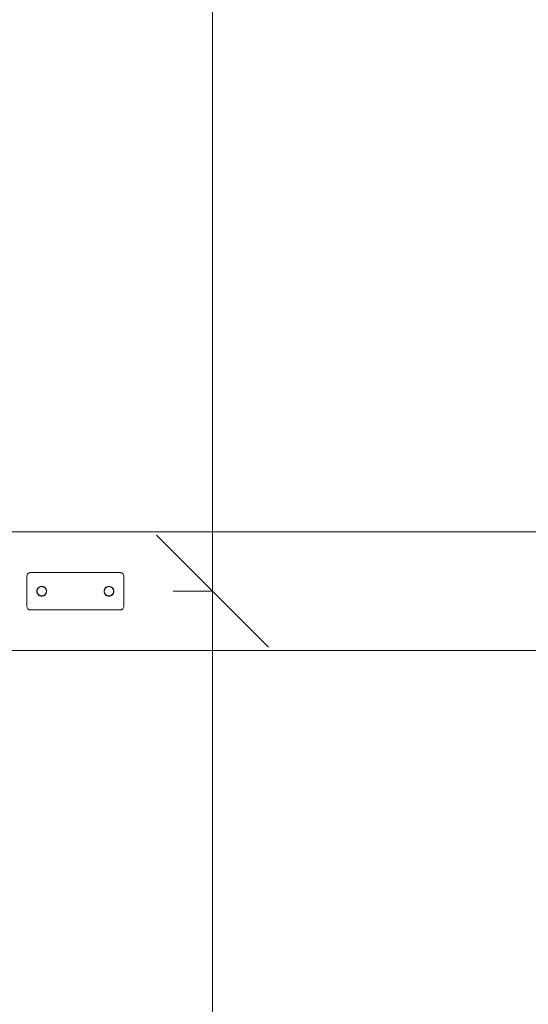
# Model space of a CAD drawing. Units: millimetres. Extents: x 1482 to 578302, y 1430 to 596964.
# Drawn here: x 4405 to 5086, y 4852 to 6171 of the extents above; entities that cross this region are included whole.
import ezdxf

# ---------------------------------------------------------------- set-up
doc = ezdxf.new("R2010")
doc.units = ezdxf.units.MM
doc.layers.get('0').update_dxf_attribs({"color": 1, "lineweight": 0})
doc.layers.get('Defpoints').update_dxf_attribs({"lineweight": 0})
doc.layers.add('Контур', color=7, linetype='Continuous', lineweight=15)
doc.layers.add('Подписи', color=7, linetype='Continuous', lineweight=15)
doc.styles.add('GOST-2.304_Type-B_italic', font='GOST Common Italic.ttf')
doc.dimstyles.new('Мой размер', dxfattribs={"dimtxt": 150, "dimasz": 150, "dimexe": 0, "dimexo": 0.625, "dimgap": 50, "dimtad": 1, "dimtxsty": 'GOST-2.304_Type-B_italic', "dimblk": 'OBLIQUE', "dimcen": 2.5, "dimclrt": 256, "dimadec": 0, "dimazin": 0, "dimtfac": 1, "dimtmove": 0, "dimatfit": 3, "dimfxl": 1, "dimlwd": -1, "dimlwe": -1, "dimarcsym": 0})

# ---------------------------------------------------------------- blocks, each defined once
blk = doc.blocks.new('_Oblique')
at = {"color": 0, "linetype": 'ByBlock', "lineweight": -2}
blk.add_line((-0.5, -0.5), (0.5, 0.5), dxfattribs=at)
blk = doc.blocks.new('*D7')
at = {"layer": 'Defpoints', "color": 0, "ltscale": 600, "transparency": 16777216}
for p in [(4610.2, 5405.5), (4663.2, 5405.5), (4705.1, 1505.5)]:
    blk.add_point(p, dxfattribs=at)
at = {"layer": 'Подписи', "color": 0, "ltscale": 600, "transparency": 16777216}
for p, q in [((4610.9, 5405.5), (4663.2, 5405.5)), ((4663.2, 1505.5), (4663.2, 5405.5)), ((4704.4, 1505.5), (4663.2, 1505.5))]:
    blk.add_line(p, q, dxfattribs=at)
at = {"layer": 'Подписи', "color": 0, "ltscale": 600, "transparency": 16777216, "xscale": 150, "yscale": 150, "zscale": 150}
for p, rotation in [((4663.2, 5405.5), 90), ((4663.2, 1505.5), 270)]:
    blk.add_blockref('_Oblique', p, dxfattribs=dict(at, rotation=rotation))
at = {"layer": 'Подписи', "ltscale": 600, "transparency": 16777216, "insert": (4538.2, 3581), "char_height": 150, "attachment_point": 5, "rotation": 90, "style": 'GOST-2.304_Type-B_italic'}
blk.add_mtext('3900', dxfattribs=at)
blk = doc.blocks.new('*D8')
at = {"layer": 'Defpoints', "color": 0, "ltscale": 600, "transparency": 16777216}
for p in [(4602.3, 9305.5), (4663.2, 9305.5), (4610.2, 5405.5)]:
    blk.add_point(p, dxfattribs=at)
at = {"layer": 'Подписи', "color": 0, "ltscale": 600, "transparency": 16777216}
for p, q in [((4602.9, 9305.5), (4663.2, 9305.5)), ((4663.2, 5405.5), (4663.2, 9305.5)), ((4610.9, 5405.5), (4663.2, 5405.5))]:
    blk.add_line(p, q, dxfattribs=at)
at = {"layer": 'Подписи', "color": 0, "ltscale": 600, "transparency": 16777216, "xscale": 150, "yscale": 150, "zscale": 150}
for p, rotation in [((4663.2, 9305.5), 90), ((4663.2, 5405.5), 270)]:
    blk.add_blockref('_Oblique', p, dxfattribs=dict(at, rotation=rotation))
at = {"layer": 'Подписи', "ltscale": 600, "transparency": 16777216, "insert": (4538.2, 7189), "char_height": 150, "attachment_point": 5, "rotation": 90, "style": 'GOST-2.304_Type-B_italic'}
blk.add_mtext('3900', dxfattribs=at)

msp = doc.modelspace()

# ---------------------------------------------------------------- linework, layer by layer
at = {"layer": 'Контур'}
for p, q in [((5247.659, 5484.996), (1771.659, 5484.996)), ((4414.659, 5425.496), (4414.743, 5426.406)), ((4414.659, 5425.477), (4414.743, 5426.387)), ((4414.659, 5385.496), (4414.659, 5425.496)), ((4414.659, 5385.477), (4414.659, 5425.477)), ((4415.01, 5427.336), (4414.743, 5426.406)), ((4415.01, 5427.318), (4414.743, 5426.387)), ((4415.474, 5428.232), (4415.01, 5427.336)), ((4415.474, 5428.213), (4415.01, 5427.318)), ((4416.124, 5429.031), (4415.474, 5428.232)), ((4416.124, 5429.013), (4415.474, 5428.213)), ((4416.923, 5429.681), (4416.124, 5429.031)), ((4416.923, 5429.662), (4416.124, 5429.013)), ((4417.819, 5430.145), (4416.923, 5429.681)), ((4417.819, 5430.126), (4416.923, 5429.662)), ((4418.75, 5430.412), (4417.819, 5430.145)), ((4418.75, 5430.394), (4417.819, 5430.126)), ((4419.659, 5430.496), (4418.75, 5430.412)), ((4419.659, 5430.477), (4418.75, 5430.394)), ((4419.659, 5430.496), (4539.659, 5430.496)), ((4419.659, 5430.477), (4539.659, 5430.477)), ((4539.659, 5430.496), (4540.569, 5430.412)), ((4539.659, 5430.477), (4540.569, 5430.393)), ((4541.5, 5430.145), (4540.569, 5430.412)), ((4541.5, 5430.126), (4540.569, 5430.393)), ((4542.395, 5429.681), (4541.5, 5430.145)), ((4542.395, 5429.662), (4541.5, 5430.126)), ((4543.195, 5429.031), (4542.395, 5429.681)), ((4543.195, 5429.012), (4542.395, 5429.662)), ((4543.844, 5428.232), (4543.195, 5429.031)), ((4543.844, 5428.213), (4543.195, 5429.012)), ((4544.308, 5427.336), (4543.844, 5428.232)), ((4544.308, 5427.317), (4543.844, 5428.213)), ((4544.576, 5426.406), (4544.308, 5427.336)), ((4544.576, 5426.387), (4544.308, 5427.317)), ((4544.659, 5425.496), (4544.576, 5426.406)), ((4544.659, 5425.477), (4544.576, 5426.387)), ((4544.659, 5425.496), (4544.659, 5385.496)), ((4544.659, 5425.477), (4544.659, 5385.477)), ((4428.28, 5406.721), (4428.159, 5405.496)), ((4428.28, 5406.703), (4428.159, 5405.477)), ((4428.159, 5405.496), (4428.268, 5406.679)), ((4428.159, 5405.477), (4428.268, 5406.66)), ((4428.268, 5406.679), (4428.616, 5407.889)), ((4428.268, 5406.66), (4428.616, 5407.87)), ((4428.409, 5405.496), (4428.514, 5406.633)), ((4428.409, 5405.477), (4428.514, 5406.614)), ((4428.639, 5407.934), (4428.439, 5407.275)), ((4428.639, 5407.934), (4428.439, 5407.274)), ((4428.639, 5407.915), (4428.439, 5407.256)), ((4428.639, 5407.915), (4428.439, 5407.256)), ((4428.514, 5406.633), (4428.848, 5407.797)), ((4428.514, 5406.614), (4428.848, 5407.778)), ((4428.639, 5407.934), (4428.547, 5407.629)), ((4428.639, 5407.915), (4428.547, 5407.61)), ((4429.219, 5409.053), (4428.616, 5407.889)), ((4429.219, 5409.034), (4428.616, 5407.87)), ((4428.848, 5407.797), (4429.428, 5408.916)), ((4428.848, 5407.778), (4429.428, 5408.897)), ((4429.239, 5409.078), (4428.999, 5408.629)), ((4429.24, 5409.078), (4428.999, 5408.628)), ((4429.239, 5409.059), (4428.999, 5408.61)), ((4429.239, 5409.059), (4428.999, 5408.609)), ((4430.063, 5410.092), (4429.219, 5409.053)), ((4430.063, 5410.073), (4429.219, 5409.034)), ((4429.428, 5408.916), (4430.24, 5409.915)), ((4429.428, 5408.897), (4430.24, 5409.896)), ((4430.063, 5410.092), (4430.046, 5410.071)), ((4430.063, 5410.073), (4430.046, 5410.052)), ((4431.102, 5410.936), (4430.063, 5410.092)), ((4431.102, 5410.918), (4430.063, 5410.073)), ((4430.086, 5410.11), (4430.063, 5410.092)), ((4430.085, 5410.11), (4430.063, 5410.092)), ((4430.086, 5410.092), (4430.063, 5410.073)), ((4430.085, 5410.091), (4430.063, 5410.073)), ((4430.24, 5409.915), (4431.239, 5410.727)), ((4430.24, 5409.896), (4431.239, 5410.708)), ((4431.532, 5411.159), (4431.077, 5410.916)), ((4431.077, 5410.916), (4431.53, 5411.158)), ((4431.528, 5411.157), (4431.077, 5410.916)), ((4431.532, 5411.14), (4431.077, 5410.897)), ((4431.077, 5410.897), (4431.53, 5411.139)), ((4431.528, 5411.138), (4431.077, 5410.897)), ((4432.267, 5411.54), (4431.102, 5410.936)), ((4432.267, 5411.521), (4431.102, 5410.918)), ((4431.239, 5410.727), (4432.359, 5411.307)), ((4431.239, 5410.708), (4432.359, 5411.288)), ((4432.886, 5411.718), (4432.221, 5411.516)), ((4432.221, 5411.516), (4432.887, 5411.718)), ((4432.886, 5411.699), (4432.221, 5411.497)), ((4432.221, 5411.497), (4432.887, 5411.699)), ((4433.477, 5411.887), (4432.267, 5411.54)), ((4433.477, 5411.869), (4432.267, 5411.521)), ((4432.359, 5411.307), (4433.522, 5411.642)), ((4432.359, 5411.288), (4433.522, 5411.623)), ((4434.659, 5411.996), (4433.433, 5411.875)), ((4433.433, 5411.875), (4434.659, 5411.996)), ((4434.659, 5411.977), (4433.433, 5411.856)), ((4433.433, 5411.856), (4434.659, 5411.977)), ((4434.659, 5411.996), (4433.477, 5411.887)), ((4434.659, 5411.977), (4433.477, 5411.869)), ((4433.522, 5411.642), (4434.659, 5411.746)), ((4433.522, 5411.623), (4434.659, 5411.727)), ((4435.842, 5411.887), (4434.659, 5411.996)), ((4435.885, 5411.875), (4434.659, 5411.996)), ((4434.659, 5411.996), (4435.885, 5411.875)), ((4435.842, 5411.869), (4434.659, 5411.977)), ((4435.885, 5411.856), (4434.659, 5411.977)), ((4434.659, 5411.977), (4435.885, 5411.856)), ((4434.659, 5411.746), (4435.797, 5411.642)), ((4434.659, 5411.727), (4435.797, 5411.623)), ((4435.797, 5411.642), (4436.96, 5411.307)), ((4435.797, 5411.623), (4436.96, 5411.288)), ((4437.052, 5411.54), (4435.842, 5411.887)), ((4437.052, 5411.521), (4435.842, 5411.869)), ((4437.098, 5411.516), (4436.431, 5411.718)), ((4437.098, 5411.497), (4436.431, 5411.699)), ((4436.432, 5411.718), (4437.098, 5411.516)), ((4436.432, 5411.699), (4437.098, 5411.497)), ((4436.433, 5411.718), (4437.098, 5411.516)), ((4436.433, 5411.699), (4437.098, 5411.497)), ((4436.434, 5411.717), (4437.098, 5411.516)), ((4436.434, 5411.698), (4437.098, 5411.497)), ((4436.96, 5411.307), (4438.079, 5410.727)), ((4436.96, 5411.288), (4438.079, 5410.708)), ((4438.216, 5410.936), (4437.052, 5411.54)), ((4438.216, 5410.918), (4437.052, 5411.521)), ((4437.788, 5411.158), (4438.242, 5410.916)), ((4437.788, 5411.139), (4438.242, 5410.897)), ((4437.789, 5411.158), (4438.242, 5410.916)), ((4437.789, 5411.139), (4438.242, 5410.897)), ((4437.79, 5411.157), (4438.242, 5410.916)), ((4437.79, 5411.138), (4438.242, 5410.897)), ((4438.079, 5410.727), (4439.079, 5409.915)), ((4438.079, 5410.708), (4439.079, 5409.896)), ((4439.256, 5410.092), (4438.216, 5410.936)), ((4439.256, 5410.073), (4438.216, 5410.918)), ((4439.079, 5409.915), (4439.891, 5408.916)), ((4439.079, 5409.896), (4439.891, 5408.897)), ((4439.231, 5410.112), (4439.255, 5410.092)), ((4439.231, 5410.093), (4439.255, 5410.073)), ((4439.243, 5410.102), (4439.256, 5410.092)), ((4439.243, 5410.084), (4439.256, 5410.073)), ((4439.276, 5410.067), (4439.255, 5410.092)), ((4439.255, 5410.092), (4439.276, 5410.067)), ((4439.256, 5410.092), (4439.255, 5410.092)), ((4439.255, 5410.092), (4439.276, 5410.067)), ((4439.276, 5410.048), (4439.255, 5410.073)), ((4439.255, 5410.073), (4439.276, 5410.048)), ((4439.256, 5410.073), (4439.255, 5410.073)), ((4439.255, 5410.073), (4439.276, 5410.049)), ((4440.1, 5409.053), (4439.256, 5410.092)), ((4439.256, 5410.092), (4439.263, 5410.083)), ((4440.1, 5409.034), (4439.256, 5410.073)), ((4439.256, 5410.073), (4439.263, 5410.064)), ((4439.891, 5408.916), (4440.471, 5407.796)), ((4439.891, 5408.897), (4440.471, 5407.778)), ((4440.079, 5409.078), (4440.32, 5408.627)), ((4440.079, 5409.059), (4440.32, 5408.608)), ((4440.703, 5407.889), (4440.1, 5409.053)), ((4440.703, 5407.87), (4440.1, 5409.034)), ((4440.471, 5407.796), (4440.805, 5406.633)), ((4440.471, 5407.778), (4440.805, 5406.614)), ((4440.679, 5407.934), (4440.879, 5407.275)), ((4440.679, 5407.915), (4440.879, 5407.256)), ((4441.051, 5406.679), (4440.703, 5407.889)), ((4441.051, 5406.66), (4440.703, 5407.87)), ((4440.909, 5405.496), (4440.805, 5406.633)), ((4440.909, 5405.477), (4440.805, 5406.614)), ((4441.039, 5406.721), (4441.159, 5405.496)), ((4441.039, 5406.703), (4441.159, 5405.477)), ((4441.159, 5405.496), (4441.051, 5406.679)), ((4441.159, 5405.477), (4441.051, 5406.66)), ((4518.159, 5405.496), (4518.268, 5406.679)), ((4518.159, 5405.477), (4518.268, 5406.66)), ((4518.16, 5405.498), (4518.28, 5406.721)), ((4518.16, 5405.479), (4518.28, 5406.702)), ((4518.268, 5406.679), (4518.616, 5407.888)), ((4518.268, 5406.66), (4518.616, 5407.87)), ((4518.409, 5405.496), (4518.514, 5406.633)), ((4518.409, 5405.477), (4518.514, 5406.614)), ((4518.639, 5407.915), (4518.439, 5407.257)), ((4518.44, 5407.277), (4518.639, 5407.934)), ((4518.639, 5407.934), (4518.44, 5407.276)), ((4518.44, 5407.258), (4518.639, 5407.915)), ((4518.514, 5406.633), (4518.848, 5407.796)), ((4518.514, 5406.614), (4518.848, 5407.778)), ((4519.219, 5409.053), (4518.616, 5407.888)), ((4519.219, 5409.034), (4518.616, 5407.87)), ((4518.848, 5407.796), (4519.428, 5408.916)), ((4518.848, 5407.778), (4519.428, 5408.897)), ((4519.239, 5409.078), (4519, 5408.631)), ((4519.239, 5409.059), (4519, 5408.612)), ((4519.001, 5408.633), (4519.239, 5409.078)), ((4519.001, 5408.614), (4519.239, 5409.059)), ((4519.002, 5408.634), (4519.239, 5409.078)), ((4519.002, 5408.615), (4519.239, 5409.059)), ((4520.063, 5410.092), (4519.219, 5409.053)), ((4520.063, 5410.073), (4519.219, 5409.034)), ((4519.428, 5408.916), (4520.24, 5409.915)), ((4519.428, 5408.897), (4520.24, 5409.896)), ((4520.057, 5410.085), (4520.063, 5410.092)), ((4520.057, 5410.085), (4520.063, 5410.092)), ((4520.057, 5410.066), (4520.063, 5410.073)), ((4520.057, 5410.066), (4520.063, 5410.073)), ((4521.102, 5410.936), (4520.063, 5410.092)), ((4521.102, 5410.917), (4520.063, 5410.073)), ((4520.063, 5410.092), (4520.072, 5410.1)), ((4520.063, 5410.092), (4520.071, 5410.098)), ((4520.063, 5410.092), (4520.063, 5410.092)), ((4520.063, 5410.073), (4520.072, 5410.081)), ((4520.063, 5410.073), (4520.071, 5410.079)), ((4520.063, 5410.073), (4520.063, 5410.073)), ((4520.24, 5409.915), (4521.239, 5410.727)), ((4520.24, 5409.896), (4521.239, 5410.708)), ((4521.077, 5410.916), (4521.525, 5411.155)), ((4521.077, 5410.916), (4521.525, 5411.155)), ((4521.077, 5410.897), (4521.525, 5411.136)), ((4521.077, 5410.897), (4521.525, 5411.136)), ((4522.267, 5411.539), (4521.102, 5410.936)), ((4522.267, 5411.521), (4521.102, 5410.917)), ((4521.239, 5410.727), (4522.359, 5411.307)), ((4521.239, 5410.708), (4522.359, 5411.288)), ((4522.221, 5411.516), (4522.881, 5411.716)), ((4522.221, 5411.497), (4522.881, 5411.697)), ((4523.477, 5411.887), (4522.267, 5411.539)), ((4523.477, 5411.868), (4522.267, 5411.521)), ((4522.359, 5411.307), (4523.522, 5411.641)), ((4522.359, 5411.288), (4523.522, 5411.623)), ((4524.659, 5411.996), (4523.434, 5411.875)), ((4523.434, 5411.875), (4524.659, 5411.996)), ((4524.659, 5411.977), (4523.434, 5411.856)), ((4523.434, 5411.856), (4524.659, 5411.977)), ((4524.659, 5411.996), (4523.477, 5411.887)), ((4524.659, 5411.977), (4523.477, 5411.868)), ((4523.522, 5411.641), (4524.659, 5411.746)), ((4523.522, 5411.623), (4524.659, 5411.727)), ((4523.638, 5411.648), (4523.637, 5411.652)), ((4523.638, 5411.629), (4523.637, 5411.633)), ((4525.842, 5411.887), (4524.659, 5411.996)), ((4524.659, 5411.996), (4525.885, 5411.875)), ((4525.842, 5411.868), (4524.659, 5411.977)), ((4524.659, 5411.977), (4525.885, 5411.856)), ((4524.659, 5411.746), (4525.797, 5411.641)), ((4524.659, 5411.727), (4525.797, 5411.623)), ((4525.797, 5411.641), (4526.96, 5411.307)), ((4525.797, 5411.623), (4526.96, 5411.288)), ((4527.052, 5411.539), (4525.842, 5411.887)), ((4527.052, 5411.521), (4525.842, 5411.868)), ((4526.439, 5411.716), (4527.097, 5411.516)), ((4526.439, 5411.716), (4527.097, 5411.516)), ((4526.439, 5411.697), (4527.097, 5411.497)), ((4526.439, 5411.697), (4527.097, 5411.497)), ((4526.96, 5411.307), (4528.079, 5410.727)), ((4526.96, 5411.288), (4528.079, 5410.708)), ((4528.216, 5410.936), (4527.052, 5411.539)), ((4528.216, 5410.917), (4527.052, 5411.521)), ((4528.241, 5410.916), (4527.794, 5411.155)), ((4528.241, 5410.897), (4527.794, 5411.136)), ((4527.795, 5411.155), (4528.241, 5410.916)), ((4527.795, 5411.136), (4528.241, 5410.897)), ((4528.079, 5410.727), (4529.079, 5409.915)), ((4528.079, 5410.708), (4529.079, 5409.896)), ((4529.256, 5410.092), (4528.216, 5410.936)), ((4529.256, 5410.073), (4528.216, 5410.917)), ((4529.079, 5409.915), (4529.891, 5408.916)), ((4529.079, 5409.896), (4529.891, 5408.897)), ((4529.247, 5410.099), (4529.256, 5410.092)), ((4529.247, 5410.08), (4529.255, 5410.073)), ((4529.255, 5410.073), (4529.262, 5410.065)), ((4529.255, 5410.073), (4529.262, 5410.065)), ((4530.1, 5409.053), (4529.256, 5410.092)), ((4529.256, 5410.092), (4529.262, 5410.084)), ((4529.256, 5410.092), (4529.262, 5410.084)), ((4530.1, 5409.034), (4529.256, 5410.073)), ((4529.891, 5408.916), (4530.471, 5407.796)), ((4529.891, 5408.897), (4530.47, 5407.778)), ((4530.079, 5409.078), (4530.319, 5408.63)), ((4530.079, 5409.078), (4530.318, 5408.632)), ((4530.079, 5409.078), (4530.318, 5408.632)), ((4530.079, 5409.059), (4530.319, 5408.612)), ((4530.079, 5409.059), (4530.318, 5408.613)), ((4530.079, 5409.059), (4530.318, 5408.613)), ((4530.703, 5407.888), (4530.1, 5409.053)), ((4530.703, 5407.87), (4530.1, 5409.034)), ((4530.47, 5407.778), (4530.805, 5406.614)), ((4530.471, 5407.796), (4530.805, 5406.633)), ((4530.679, 5407.934), (4530.879, 5407.276)), ((4530.679, 5407.934), (4530.878, 5407.279)), ((4530.679, 5407.934), (4530.879, 5407.278)), ((4530.679, 5407.934), (4530.879, 5407.277)), ((4530.679, 5407.915), (4530.879, 5407.257)), ((4530.679, 5407.915), (4530.878, 5407.26)), ((4530.679, 5407.915), (4530.879, 5407.259)), ((4530.679, 5407.915), (4530.879, 5407.258)), ((4531.051, 5406.679), (4530.703, 5407.888)), ((4531.051, 5406.66), (4530.703, 5407.87)), ((4530.909, 5405.496), (4530.805, 5406.633)), ((4530.909, 5405.477), (4530.805, 5406.614)), ((4531.039, 5406.721), (4531.159, 5405.498)), ((4531.039, 5406.721), (4531.159, 5405.498)), ((4531.039, 5406.702), (4531.159, 5405.479)), ((4531.039, 5406.702), (4531.159, 5405.48)), ((4531.159, 5405.496), (4531.051, 5406.679)), ((4531.159, 5405.477), (4531.051, 5406.66)), ((4428.159, 5405.496), (4428.268, 5404.313)), ((4428.159, 5405.496), (4428.28, 5404.271)), ((4428.159, 5405.477), (4428.268, 5404.294)), ((4428.159, 5405.477), (4428.28, 5404.252)), ((4428.268, 5404.313), (4428.616, 5403.103)), ((4428.268, 5404.294), (4428.616, 5403.084)), ((4428.514, 5404.359), (4428.409, 5405.496)), ((4428.514, 5404.34), (4428.409, 5405.477)), ((4428.441, 5403.713), (4428.639, 5403.058)), ((4428.441, 5403.694), (4428.639, 5403.039)), ((4428.514, 5404.359), (4428.848, 5403.195)), ((4428.514, 5404.34), (4428.848, 5403.176)), ((4428.616, 5403.103), (4429.219, 5401.939)), ((4428.616, 5403.084), (4429.219, 5401.92)), ((4429.428, 5402.076), (4428.848, 5403.195)), ((4429.428, 5402.057), (4428.848, 5403.176)), ((4429.003, 5402.355), (4429.239, 5401.914)), ((4429.003, 5402.336), (4429.239, 5401.895)), ((4429.004, 5402.354), (4429.239, 5401.914)), ((4429.004, 5402.335), (4429.239, 5401.895)), ((4429.005, 5402.352), (4429.239, 5401.914)), ((4429.005, 5402.351), (4429.239, 5401.915)), ((4429.005, 5402.333), (4429.239, 5401.896)), ((4429.005, 5402.333), (4429.239, 5401.895)), ((4429.219, 5401.939), (4430.063, 5400.9)), ((4429.219, 5401.92), (4430.063, 5400.881)), ((4430.24, 5401.076), (4429.428, 5402.076)), ((4430.24, 5401.076), (4429.428, 5402.076)), ((4430.24, 5401.058), (4429.428, 5402.057)), ((4430.24, 5401.058), (4429.428, 5402.057)), ((4430.063, 5400.9), (4431.102, 5400.055)), ((4430.063, 5400.881), (4431.102, 5400.037)), ((4430.24, 5401.076), (4430.24, 5401.076)), ((4431.239, 5400.265), (4430.24, 5401.076)), ((4431.239, 5400.265), (4430.24, 5401.076)), ((4430.24, 5401.058), (4430.24, 5401.058)), ((4431.239, 5400.246), (4430.24, 5401.058)), ((4431.239, 5400.246), (4430.24, 5401.058)), ((4431.078, 5400.075), (4431.513, 5399.843)), ((4431.078, 5400.056), (4431.513, 5399.824)), ((4431.102, 5400.055), (4432.267, 5399.452)), ((4431.102, 5400.037), (4432.267, 5399.433)), ((4431.239, 5400.265), (4431.239, 5400.265)), ((4432.359, 5399.685), (4431.239, 5400.265)), ((4432.359, 5399.685), (4431.239, 5400.265)), ((4431.239, 5400.246), (4431.239, 5400.246)), ((4432.359, 5399.666), (4431.239, 5400.246)), ((4432.359, 5399.666), (4431.239, 5400.246)), ((4432.222, 5399.475), (4432.867, 5399.28)), ((4432.222, 5399.475), (4432.868, 5399.279)), ((4432.222, 5399.457), (4432.867, 5399.261)), ((4432.222, 5399.457), (4432.868, 5399.26)), ((4432.267, 5399.452), (4433.477, 5399.104)), ((4432.267, 5399.433), (4433.477, 5399.086)), ((4432.359, 5399.685), (4432.359, 5399.685)), ((4433.522, 5399.35), (4432.359, 5399.685)), ((4433.522, 5399.35), (4432.359, 5399.685)), ((4432.359, 5399.666), (4432.359, 5399.666)), ((4433.522, 5399.331), (4432.359, 5399.666)), ((4433.522, 5399.331), (4432.359, 5399.666)), ((4433.435, 5399.116), (4434.637, 5398.998)), ((4433.435, 5399.098), (4434.637, 5398.979)), ((4433.477, 5399.104), (4434.659, 5398.996)), ((4433.477, 5399.086), (4434.659, 5398.977)), ((4433.522, 5399.35), (4433.522, 5399.35)), ((4434.659, 5399.246), (4433.522, 5399.35)), ((4434.659, 5399.246), (4433.522, 5399.35)), ((4433.522, 5399.331), (4433.522, 5399.331)), ((4434.659, 5399.227), (4433.522, 5399.331)), ((4434.659, 5399.227), (4433.522, 5399.331)), ((4435.797, 5399.35), (4434.659, 5399.246)), ((4435.797, 5399.35), (4434.659, 5399.246)), ((4435.797, 5399.331), (4434.659, 5399.227)), ((4435.797, 5399.331), (4434.659, 5399.227)), ((4434.659, 5399.246), (4434.659, 5399.246)), ((4434.659, 5399.227), (4434.659, 5399.227)), ((4434.659, 5398.996), (4435.842, 5399.104)), ((4434.659, 5398.977), (4435.842, 5399.086)), ((4435.884, 5399.116), (4434.682, 5398.998)), ((4434.682, 5398.998), (4435.884, 5399.116)), ((4435.884, 5399.098), (4434.682, 5398.979)), ((4434.682, 5398.979), (4435.884, 5399.098)), ((4436.96, 5399.685), (4435.797, 5399.35)), ((4436.96, 5399.685), (4435.797, 5399.35)), ((4436.96, 5399.666), (4435.797, 5399.331)), ((4436.96, 5399.666), (4435.797, 5399.331)), ((4435.797, 5399.35), (4435.797, 5399.35)), ((4435.797, 5399.331), (4435.797, 5399.331)), ((4435.842, 5399.104), (4437.052, 5399.452)), ((4435.842, 5399.086), (4437.052, 5399.433)), ((4437.097, 5399.475), (4436.451, 5399.279)), ((4436.451, 5399.28), (4437.096, 5399.475)), ((4437.097, 5399.457), (4436.451, 5399.261)), ((4436.451, 5399.261), (4437.096, 5399.456)), ((4438.079, 5400.265), (4436.96, 5399.685)), ((4438.079, 5400.265), (4436.96, 5399.685)), ((4438.079, 5400.246), (4436.96, 5399.666)), ((4438.079, 5400.246), (4436.96, 5399.666)), ((4436.96, 5399.685), (4436.96, 5399.685)), ((4436.96, 5399.666), (4436.96, 5399.666)), ((4437.052, 5399.452), (4438.216, 5400.055)), ((4437.052, 5399.433), (4438.216, 5400.037)), ((4437.806, 5399.843), (4438.241, 5400.075)), ((4437.806, 5399.824), (4438.241, 5400.056)), ((4437.807, 5399.844), (4438.241, 5400.075)), ((4438.241, 5400.075), (4437.807, 5399.844)), ((4437.807, 5399.825), (4438.241, 5400.056)), ((4438.241, 5400.056), (4437.807, 5399.825)), ((4437.808, 5399.844), (4438.241, 5400.075)), ((4437.808, 5399.825), (4438.241, 5400.056)), ((4439.079, 5401.076), (4438.079, 5400.265)), ((4439.079, 5401.076), (4438.079, 5400.265)), ((4439.079, 5401.058), (4438.079, 5400.246)), ((4439.079, 5401.058), (4438.079, 5400.246)), ((4438.079, 5400.265), (4438.079, 5400.265)), ((4438.079, 5400.246), (4438.079, 5400.246)), ((4438.216, 5400.055), (4439.256, 5400.9)), ((4438.216, 5400.037), (4439.255, 5400.881)), ((4439.891, 5402.076), (4439.079, 5401.076)), ((4439.891, 5402.076), (4439.079, 5401.076)), ((4439.891, 5402.057), (4439.079, 5401.058)), ((4439.891, 5402.057), (4439.079, 5401.058)), ((4439.079, 5401.076), (4439.079, 5401.076)), ((4439.079, 5401.058), (4439.079, 5401.058)), ((4439.255, 5400.881), (4440.1, 5401.92)), ((4439.256, 5400.9), (4440.1, 5401.939)), ((4440.47, 5403.195), (4439.891, 5402.076)), ((4440.47, 5403.176), (4439.891, 5402.057)), ((4440.315, 5402.355), (4440.08, 5401.914)), ((4440.315, 5402.336), (4440.08, 5401.895)), ((4440.1, 5401.939), (4440.703, 5403.103)), ((4440.1, 5401.92), (4440.703, 5403.084)), ((4440.805, 5404.359), (4440.47, 5403.195)), ((4440.805, 5404.34), (4440.47, 5403.176)), ((4440.878, 5403.713), (4440.68, 5403.058)), ((4440.878, 5403.712), (4440.68, 5403.058)), ((4440.878, 5403.694), (4440.68, 5403.039)), ((4440.878, 5403.693), (4440.68, 5403.039)), ((4440.817, 5403.511), (4440.68, 5403.058)), ((4440.817, 5403.492), (4440.68, 5403.039)), ((4440.703, 5403.103), (4441.051, 5404.313)), ((4440.703, 5403.084), (4441.051, 5404.294)), ((4440.909, 5405.496), (4440.805, 5404.359)), ((4440.909, 5405.477), (4440.805, 5404.34)), ((4441.159, 5405.496), (4441.039, 5404.271)), ((4441.159, 5405.477), (4441.039, 5404.252)), ((4441.159, 5405.496), (4441.051, 5404.313)), ((4441.159, 5405.477), (4441.051, 5404.294)), ((4518.159, 5405.496), (4518.268, 5404.313)), ((4518.159, 5405.477), (4518.268, 5404.294)), ((4518.16, 5405.492), (4518.28, 5404.271)), ((4518.16, 5405.492), (4518.28, 5404.271)), ((4518.16, 5405.474), (4518.28, 5404.252)), ((4518.16, 5405.473), (4518.28, 5404.252)), ((4518.268, 5404.313), (4518.616, 5403.103)), ((4518.268, 5404.294), (4518.616, 5403.084)), ((4518.514, 5404.359), (4518.409, 5405.496)), ((4518.514, 5404.34), (4518.409, 5405.477)), ((4518.44, 5403.713), (4518.639, 5403.058)), ((4518.44, 5403.694), (4518.639, 5403.039)), ((4518.441, 5403.712), (4518.639, 5403.058)), ((4518.441, 5403.711), (4518.639, 5403.058)), ((4518.441, 5403.694), (4518.639, 5403.039)), ((4518.441, 5403.692), (4518.639, 5403.039)), ((4518.848, 5403.195), (4518.514, 5404.359)), ((4518.848, 5403.176), (4518.514, 5404.34)), ((4518.616, 5403.103), (4519.219, 5401.939)), ((4518.616, 5403.084), (4519.219, 5401.92)), ((4519.428, 5402.076), (4518.848, 5403.195)), ((4519.428, 5402.057), (4518.848, 5403.176)), ((4519.002, 5402.357), (4519.239, 5401.914)), ((4519.002, 5402.338), (4519.239, 5401.895)), ((4519.219, 5401.939), (4520.063, 5400.9)), ((4519.219, 5401.92), (4520.063, 5400.881)), ((4520.24, 5401.076), (4519.428, 5402.076)), ((4519.428, 5402.076), (4520.24, 5401.076)), ((4520.24, 5401.058), (4519.428, 5402.057)), ((4519.428, 5402.057), (4520.24, 5401.058)), ((4520.063, 5400.9), (4521.102, 5400.055)), ((4520.063, 5400.881), (4521.102, 5400.036)), ((4521.239, 5400.265), (4520.24, 5401.076)), ((4520.24, 5401.076), (4521.239, 5400.265)), ((4520.24, 5401.076), (4520.24, 5401.076)), ((4521.239, 5400.246), (4520.24, 5401.058)), ((4520.24, 5401.058), (4521.239, 5400.246)), ((4520.24, 5401.058), (4520.24, 5401.058)), ((4521.078, 5400.075), (4521.515, 5399.842)), ((4521.078, 5400.075), (4521.516, 5399.841)), ((4521.516, 5399.841), (4521.078, 5400.075)), ((4521.078, 5400.057), (4521.515, 5399.823)), ((4521.078, 5400.057), (4521.516, 5399.822)), ((4521.515, 5399.823), (4521.078, 5400.057)), ((4521.102, 5400.055), (4522.267, 5399.452)), ((4521.102, 5400.036), (4522.267, 5399.433)), ((4522.359, 5399.685), (4521.239, 5400.265)), ((4521.239, 5400.265), (4522.359, 5399.685)), ((4521.239, 5400.265), (4521.239, 5400.265)), ((4522.359, 5399.666), (4521.239, 5400.246)), ((4521.239, 5400.246), (4522.359, 5399.666)), ((4521.239, 5400.246), (4521.239, 5400.246)), ((4522.222, 5399.475), (4522.871, 5399.278)), ((4522.871, 5399.278), (4522.222, 5399.475)), ((4522.222, 5399.457), (4522.871, 5399.26)), ((4522.871, 5399.259), (4522.222, 5399.457)), ((4522.267, 5399.452), (4523.477, 5399.104)), ((4522.267, 5399.433), (4523.477, 5399.085)), ((4523.522, 5399.35), (4522.359, 5399.685)), ((4522.359, 5399.685), (4523.522, 5399.35)), ((4522.359, 5399.685), (4522.359, 5399.685)), ((4523.522, 5399.331), (4522.359, 5399.666)), ((4522.359, 5399.666), (4523.522, 5399.331)), ((4522.359, 5399.666), (4522.359, 5399.666)), ((4523.434, 5399.116), (4524.649, 5398.997)), ((4523.434, 5399.116), (4524.649, 5398.997)), ((4523.434, 5399.098), (4524.649, 5398.978)), ((4523.434, 5399.098), (4524.649, 5398.978)), ((4523.477, 5399.104), (4524.659, 5398.996)), ((4523.477, 5399.085), (4524.659, 5398.977)), ((4524.659, 5399.246), (4523.522, 5399.35)), ((4523.522, 5399.35), (4524.659, 5399.246)), ((4523.522, 5399.35), (4523.522, 5399.35)), ((4524.659, 5399.227), (4523.522, 5399.331)), ((4523.522, 5399.331), (4524.659, 5399.227)), ((4523.522, 5399.331), (4523.522, 5399.331)), ((4525.797, 5399.35), (4524.659, 5399.246)), ((4524.659, 5399.246), (4525.797, 5399.35)), ((4525.797, 5399.331), (4524.659, 5399.227)), ((4524.659, 5399.227), (4525.797, 5399.331)), ((4524.659, 5399.246), (4524.659, 5399.246)), ((4524.659, 5399.227), (4524.659, 5399.227)), ((4524.659, 5398.996), (4525.842, 5399.104)), ((4524.659, 5398.977), (4525.842, 5399.085)), ((4525.884, 5399.116), (4524.67, 5398.997)), ((4524.67, 5398.997), (4525.884, 5399.116)), ((4525.884, 5399.098), (4524.67, 5398.978)), ((4524.67, 5398.978), (4525.884, 5399.098)), ((4526.96, 5399.685), (4525.797, 5399.35)), ((4525.797, 5399.35), (4526.96, 5399.685)), ((4526.96, 5399.666), (4525.797, 5399.331)), ((4525.797, 5399.331), (4526.96, 5399.666)), ((4525.797, 5399.35), (4525.797, 5399.35)), ((4525.797, 5399.331), (4525.797, 5399.331)), ((4525.842, 5399.104), (4527.052, 5399.452)), ((4525.842, 5399.085), (4527.052, 5399.433)), ((4527.097, 5399.476), (4526.446, 5399.278)), ((4527.097, 5399.457), (4526.446, 5399.259)), ((4526.447, 5399.278), (4527.097, 5399.475)), ((4526.447, 5399.259), (4527.097, 5399.457)), ((4528.079, 5400.265), (4526.96, 5399.685)), ((4526.96, 5399.685), (4528.079, 5400.265)), ((4528.079, 5400.246), (4526.96, 5399.666)), ((4526.96, 5399.666), (4528.079, 5400.246)), ((4526.96, 5399.685), (4526.96, 5399.685)), ((4526.96, 5399.666), (4526.96, 5399.666)), ((4527.052, 5399.452), (4528.216, 5400.055)), ((4527.052, 5399.433), (4528.216, 5400.036)), ((4528.241, 5400.057), (4527.802, 5399.822)), ((4528.241, 5400.075), (4527.803, 5399.841)), ((4527.803, 5399.841), (4528.241, 5400.075)), ((4527.803, 5399.822), (4528.241, 5400.057)), ((4529.079, 5401.076), (4528.079, 5400.265)), ((4528.079, 5400.265), (4529.079, 5401.076)), ((4529.079, 5401.058), (4528.079, 5400.246)), ((4528.079, 5400.246), (4529.079, 5401.058)), ((4528.079, 5400.265), (4528.079, 5400.265)), ((4528.079, 5400.246), (4528.079, 5400.246)), ((4528.216, 5400.055), (4529.256, 5400.9)), ((4528.216, 5400.036), (4529.256, 5400.881)), ((4529.079, 5401.076), (4529.891, 5402.076)), ((4529.079, 5401.076), (4529.891, 5402.076)), ((4529.079, 5401.058), (4529.891, 5402.057)), ((4529.079, 5401.058), (4529.891, 5402.057)), ((4529.079, 5401.076), (4529.079, 5401.076)), ((4529.079, 5401.058), (4529.079, 5401.058)), ((4529.256, 5400.9), (4530.1, 5401.939)), ((4529.256, 5400.881), (4530.1, 5401.92)), ((4529.891, 5402.076), (4530.471, 5403.195)), ((4529.891, 5402.057), (4530.47, 5403.176)), ((4530.316, 5402.356), (4530.08, 5401.914)), ((4530.316, 5402.356), (4530.08, 5401.914)), ((4530.315, 5402.354), (4530.08, 5401.914)), ((4530.316, 5402.337), (4530.08, 5401.895)), ((4530.316, 5402.337), (4530.08, 5401.895)), ((4530.315, 5402.335), (4530.08, 5401.895)), ((4530.1, 5401.939), (4530.703, 5403.103)), ((4530.1, 5401.92), (4530.703, 5403.084)), ((4530.47, 5403.176), (4530.805, 5404.34)), ((4530.471, 5403.195), (4530.805, 5404.359)), ((4530.878, 5403.713), (4530.679, 5403.058)), ((4530.878, 5403.694), (4530.679, 5403.039)), ((4530.68, 5403.058), (4530.878, 5403.713)), ((4530.878, 5403.71), (4530.68, 5403.058)), ((4530.68, 5403.039), (4530.878, 5403.694)), ((4530.877, 5403.691), (4530.68, 5403.039)), ((4530.703, 5403.103), (4531.051, 5404.313)), ((4530.703, 5403.084), (4531.051, 5404.294)), ((4530.805, 5404.359), (4530.909, 5405.496)), ((4530.805, 5404.34), (4530.909, 5405.477)), ((4531.159, 5405.493), (4531.039, 5404.27)), ((4531.159, 5405.492), (4531.039, 5404.271)), ((4531.159, 5405.474), (4531.039, 5404.252)), ((4531.159, 5405.473), (4531.039, 5404.252)), ((4531.159, 5405.496), (4531.051, 5404.313)), ((4531.159, 5405.477), (4531.051, 5404.294)), ((4414.659, 5385.496), (4414.743, 5384.586)), ((4414.659, 5385.477), (4414.743, 5384.567)), ((4414.743, 5384.586), (4415.01, 5383.655)), ((4414.743, 5384.567), (4415.01, 5383.637)), ((4415.01, 5383.655), (4415.474, 5382.76)), ((4415.01, 5383.637), (4415.474, 5382.741)), ((4415.474, 5382.76), (4416.124, 5381.96)), ((4415.474, 5382.741), (4416.124, 5381.942)), ((4416.124, 5381.96), (4416.923, 5381.311)), ((4416.124, 5381.942), (4416.923, 5381.292)), ((4416.923, 5381.311), (4417.819, 5380.847)), ((4416.923, 5381.292), (4417.819, 5380.828)), ((4417.819, 5380.847), (4418.749, 5380.579)), ((4417.819, 5380.828), (4418.749, 5380.561)), ((4419.659, 5380.496), (4418.749, 5380.579)), ((4419.659, 5380.477), (4418.749, 5380.561)), ((4539.659, 5380.496), (4419.659, 5380.496)), ((4539.659, 5380.477), (4419.659, 5380.477)), ((4539.659, 5380.496), (4540.569, 5380.579)), ((4539.659, 5380.477), (4540.569, 5380.56)), ((4540.569, 5380.579), (4541.5, 5380.847)), ((4540.569, 5380.56), (4541.5, 5380.828)), ((4541.5, 5380.847), (4542.395, 5381.311)), ((4541.5, 5380.828), (4542.395, 5381.292)), ((4542.395, 5381.311), (4543.195, 5381.96)), ((4542.395, 5381.292), (4543.195, 5381.941)), ((4543.195, 5381.96), (4543.844, 5382.76)), ((4543.195, 5381.941), (4543.844, 5382.741)), ((4543.844, 5382.76), (4544.308, 5383.655)), ((4543.844, 5382.741), (4544.308, 5383.636)), ((4544.308, 5383.655), (4544.576, 5384.586)), ((4544.308, 5383.636), (4544.576, 5384.567)), ((4544.659, 5385.496), (4544.576, 5384.586)), ((4544.659, 5385.477), (4544.576, 5384.567)), ((1771.659, 5325.996), (5247.659, 5325.996))]:
    msp.add_line(p, q, dxfattribs=at)

# ---------------------------------------------------------------- dimensions: what is measured, and where the dimension line sits
at = {"layer": 'Подписи', "ltscale": 600}
for base, p1, p2, picture, middle in [((4663.216, 9305.496), (4610.247, 5405.496), (4602.251, 9305.496), '*D8', (4663.216, 7189.044)), ((4663.216, 5405.496), (4705.074, 1505.496), (4610.247, 5405.496), '*D7', (4663.216, 3580.973))]:
    dim = msp.add_linear_dim(base=base, p1=p1, p2=p2, angle=90, dimstyle='Мой размер', dxfattribs=at)
    dim.commit()
    dim.dimension.update_dxf_attribs({"geometry": picture, "text_midpoint": middle, "dimtype": 160})

doc.saveas('drawing.dxf')
